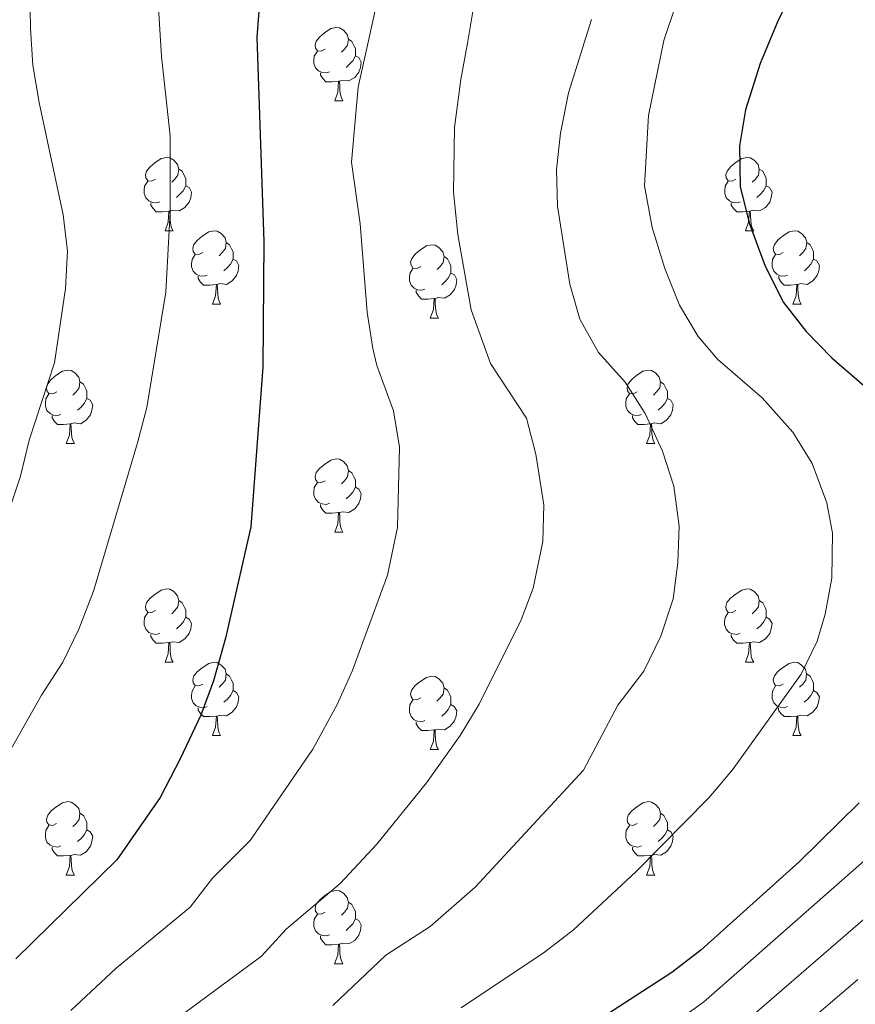
# Model space of a CAD drawing. Units: metres. Extents: x 602621 to 607122, y 4763509 to 4766547.
# Drawn here: x 604537 to 604651, y 4765322 to 4765456 of the extents above; entities that cross this region are included whole.
import ezdxf

# ---------------------------------------------------------------- set-up
doc = ezdxf.new("R2010")
doc.units = ezdxf.units.M
doc.header["$MEASUREMENT"] = 0
for name, color, linetype, lineweight in [('Nivel 36', 7, 'Continuous', 0), ('Nivel 4', 7, 'Continuous', 0), ('Nivel 5', 7, 'Continuous', 0), ('Nivel 61', 7, 'Continuous', 0), ('Nivel 63', 7, 'Continuous', 0)]:
    doc.layers.add(name, color=color, linetype=linetype, lineweight=lineweight)

msp = doc.modelspace()

# ---------------------------------------------------------------- linework, layer by layer
at = {"layer": 'Nivel 36', "color": 92, "linetype": 'Continuous', "lineweight": 0}
for p, q in [((604579.67, 4765445.03), (604580.79, 4765445.03)), ((604556.48, 4765427.26), (604557.6, 4765427.26)), ((604635.81, 4765427.26), (604636.93, 4765427.26)), ((604562.95, 4765417.23), (604564.08, 4765417.23)), ((604642.28, 4765417.23), (604643.41, 4765417.23)), ((604592.72, 4765415.32), (604593.85, 4765415.32)), ((604542.98, 4765398.18), (604544.1, 4765398.18)), ((604622.3, 4765398.18), (604623.43, 4765398.18)), ((604579.67, 4765386.04), (604580.79, 4765386.04)), ((604556.48, 4765368.27), (604557.6, 4765368.27)), ((604635.8, 4765368.27), (604636.93, 4765368.27)), ((604562.95, 4765358.24), (604564.08, 4765358.24)), ((604642.28, 4765358.24), (604643.4, 4765358.24)), ((604592.72, 4765356.33), (604593.85, 4765356.33)), ((604542.97, 4765339.19), (604544.1, 4765339.19)), ((604622.3, 4765339.19), (604623.43, 4765339.19)), ((604579.66, 4765327.05), (604580.79, 4765327.05))]:
    msp.add_line(p, q, dxfattribs=at)
at = {"layer": 'Nivel 36', "color": 92, "linetype": 'Continuous', "lineweight": 0, "flags": 128}
for points in [[(604578.37, 4765452.09), (604577.84, 4765451.83), (604577.31, 4765451.88), (604577.04, 4765452.25), (604576.99, 4765452.68), (604577.15, 4765453.2), (604577.63, 4765453.79), (604578.26, 4765454.32), (604579.16, 4765454.91), (604579.91, 4765455.07), (604580.33, 4765455.01), (604580.86, 4765454.7), (604581.39, 4765454.11), (604581.55, 4765453.47), (604581.44, 4765452.62), (604581.02, 4765452.09), (604580.6, 4765451.67)], [(604581.55, 4765453.47), (604582.03, 4765453.16), (604582.34, 4765452.52), (604582.5, 4765452.2), (604582.5, 4765451.62), (604582.5, 4765451.19), (604582.13, 4765450.5), (604581.71, 4765450.02), (604581.23, 4765449.6)], [(604578.95, 4765449.01), (604578.53, 4765448.85), (604577.94, 4765448.91), (604577.47, 4765449.12), (604577.04, 4765449.55), (604576.83, 4765450.13), (604576.83, 4765450.55), (604576.88, 4765451.14), (604577.31, 4765451.83)], [(604582.5, 4765451.19), (604582.96, 4765450.94), (604583.3, 4765450.33), (604583.19, 4765449.6), (604582.98, 4765448.96), (604582.4, 4765448.22), (604581.6, 4765447.74), (604580.75, 4765447.85), (604580.32, 4765447.72)], [(604580.21, 4765447.72), (604579.32, 4765447.63), (604578.48, 4765447.63), (604578.05, 4765448.06), (604577.73, 4765448.54), (604577.73, 4765448.85)], [(604579.67, 4765445.03), (604580.1, 4765446.19), (604580.21, 4765447.72), (604580.32, 4765447.72), (604580.36, 4765447.13), (604580.39, 4765446.45), (604580.46, 4765445.83), (604580.58, 4765445.43), (604580.79, 4765445.03)], [(604555.18, 4765434.32), (604554.65, 4765434.06), (604554.12, 4765434.11), (604553.85, 4765434.48), (604553.8, 4765434.91), (604553.96, 4765435.43), (604554.44, 4765436.02), (604555.07, 4765436.55), (604555.97, 4765437.14), (604556.72, 4765437.3), (604557.14, 4765437.24), (604557.67, 4765436.93), (604558.2, 4765436.34), (604558.36, 4765435.7), (604558.25, 4765434.85), (604557.83, 4765434.32), (604557.41, 4765433.9)], [(604634.51, 4765434.32), (604633.98, 4765434.06), (604633.45, 4765434.11), (604633.18, 4765434.48), (604633.13, 4765434.91), (604633.29, 4765435.43), (604633.77, 4765436.02), (604634.4, 4765436.55), (604635.3, 4765437.14), (604636.05, 4765437.3), (604636.47, 4765437.24), (604637, 4765436.93), (604637.53, 4765436.34), (604637.69, 4765435.7), (604637.58, 4765434.85), (604637.16, 4765434.32), (604636.74, 4765433.9)], [(604558.36, 4765435.7), (604558.84, 4765435.39), (604559.15, 4765434.75), (604559.31, 4765434.43), (604559.31, 4765433.85), (604559.31, 4765433.42), (604558.94, 4765432.73), (604558.52, 4765432.25), (604558.04, 4765431.83)], [(604637.69, 4765435.7), (604638.17, 4765435.39), (604638.48, 4765434.75), (604638.64, 4765434.43), (604638.64, 4765433.85), (604638.64, 4765433.42), (604638.27, 4765432.73), (604637.85, 4765432.25), (604637.37, 4765431.83)], [(604555.76, 4765431.24), (604555.34, 4765431.08), (604554.75, 4765431.14), (604554.28, 4765431.35), (604553.85, 4765431.78), (604553.64, 4765432.36), (604553.64, 4765432.78), (604553.69, 4765433.37), (604554.12, 4765434.06)], [(604635.09, 4765431.24), (604634.67, 4765431.08), (604634.08, 4765431.14), (604633.61, 4765431.35), (604633.18, 4765431.78), (604632.97, 4765432.36), (604632.97, 4765432.78), (604633.02, 4765433.37), (604633.45, 4765434.06)], [(604559.31, 4765433.42), (604559.77, 4765433.17), (604560.11, 4765432.56), (604560, 4765431.83), (604559.79, 4765431.19), (604559.21, 4765430.45), (604558.41, 4765429.97), (604557.56, 4765430.08), (604557.13, 4765429.95)], [(604638.64, 4765433.42), (604639.1, 4765433.17), (604639.44, 4765432.56), (604639.33, 4765431.83), (604639.12, 4765431.19), (604638.54, 4765430.45), (604637.74, 4765429.97), (604636.89, 4765430.08), (604636.46, 4765429.95)], [(604557.02, 4765429.95), (604556.13, 4765429.86), (604555.29, 4765429.86), (604554.86, 4765430.29), (604554.54, 4765430.77), (604554.54, 4765431.08)], [(604556.48, 4765427.26), (604556.91, 4765428.42), (604557.02, 4765429.95), (604557.13, 4765429.95), (604557.17, 4765429.36), (604557.2, 4765428.68), (604557.27, 4765428.06), (604557.39, 4765427.66), (604557.6, 4765427.26)], [(604636.35, 4765429.95), (604635.46, 4765429.86), (604634.62, 4765429.86), (604634.19, 4765430.29), (604633.87, 4765430.77), (604633.87, 4765431.08)], [(604635.81, 4765427.26), (604636.24, 4765428.42), (604636.35, 4765429.95), (604636.46, 4765429.95), (604636.5, 4765429.36), (604636.53, 4765428.68), (604636.6, 4765428.06), (604636.72, 4765427.66), (604636.93, 4765427.26)], [(604561.65, 4765424.29), (604561.12, 4765424.02), (604560.59, 4765424.08), (604560.33, 4765424.45), (604560.27, 4765424.87), (604560.43, 4765425.39), (604560.91, 4765425.99), (604561.55, 4765426.52), (604562.45, 4765427.1), (604563.19, 4765427.26), (604563.62, 4765427.21), (604564.15, 4765426.89), (604564.68, 4765426.31), (604564.84, 4765425.67), (604564.73, 4765424.82), (604564.3, 4765424.29), (604563.88, 4765423.86)], [(604640.98, 4765424.29), (604640.45, 4765424.02), (604639.92, 4765424.08), (604639.66, 4765424.45), (604639.6, 4765424.87), (604639.76, 4765425.39), (604640.24, 4765425.99), (604640.88, 4765426.52), (604641.78, 4765427.1), (604642.52, 4765427.26), (604642.95, 4765427.21), (604643.48, 4765426.89), (604644.01, 4765426.31), (604644.17, 4765425.67), (604644.06, 4765424.82), (604643.63, 4765424.29), (604643.21, 4765423.86)], [(604564.84, 4765425.67), (604565.31, 4765425.35), (604565.63, 4765424.71), (604565.79, 4765424.39), (604565.79, 4765423.81), (604565.79, 4765423.39), (604565.42, 4765422.7), (604565, 4765422.22), (604564.52, 4765421.8)], [(604591.42, 4765422.38), (604590.9, 4765422.12), (604590.36, 4765422.17), (604590.1, 4765422.54), (604590.04, 4765422.97), (604590.2, 4765423.49), (604590.68, 4765424.08), (604591.32, 4765424.61), (604592.22, 4765425.2), (604592.97, 4765425.36), (604593.39, 4765425.3), (604593.92, 4765424.99), (604594.45, 4765424.4), (604594.61, 4765423.76), (604594.5, 4765422.91), (604594.08, 4765422.38), (604593.66, 4765421.96)], [(604644.17, 4765425.67), (604644.64, 4765425.35), (604644.96, 4765424.71), (604645.12, 4765424.39), (604645.12, 4765423.81), (604645.12, 4765423.39), (604644.75, 4765422.7), (604644.33, 4765422.22), (604643.85, 4765421.8)], [(604562.24, 4765421.21), (604561.81, 4765421.05), (604561.23, 4765421.11), (604560.75, 4765421.32), (604560.33, 4765421.74), (604560.11, 4765422.33), (604560.11, 4765422.75), (604560.17, 4765423.33), (604560.59, 4765424.02)], [(604565.79, 4765423.39), (604566.24, 4765423.14), (604566.59, 4765422.52), (604566.48, 4765421.8), (604566.27, 4765421.16), (604565.68, 4765420.42), (604564.89, 4765419.94), (604564.04, 4765420.04), (604563.61, 4765419.91)], [(604594.61, 4765423.76), (604595.09, 4765423.45), (604595.4, 4765422.81), (604595.56, 4765422.49), (604595.56, 4765421.91), (604595.56, 4765421.48), (604595.19, 4765420.79), (604594.77, 4765420.31), (604594.29, 4765419.89)], [(604641.57, 4765421.21), (604641.14, 4765421.05), (604640.56, 4765421.11), (604640.08, 4765421.32), (604639.66, 4765421.74), (604639.44, 4765422.33), (604639.44, 4765422.75), (604639.5, 4765423.33), (604639.92, 4765424.02)], [(604645.12, 4765423.39), (604645.57, 4765423.14), (604645.92, 4765422.52), (604645.81, 4765421.8), (604645.6, 4765421.16), (604645.01, 4765420.42), (604644.22, 4765419.94), (604643.37, 4765420.04), (604642.94, 4765419.91)], [(604592.01, 4765419.3), (604591.58, 4765419.14), (604591, 4765419.2), (604590.52, 4765419.41), (604590.1, 4765419.84), (604589.88, 4765420.42), (604589.88, 4765420.84), (604589.94, 4765421.43), (604590.36, 4765422.12)], [(604563.5, 4765419.91), (604562.61, 4765419.83), (604561.76, 4765419.83), (604561.34, 4765420.26), (604561.02, 4765420.73), (604561.02, 4765421.05)], [(604595.56, 4765421.48), (604596.02, 4765421.23), (604596.36, 4765420.62), (604596.25, 4765419.89), (604596.04, 4765419.25), (604595.46, 4765418.51), (604594.66, 4765418.03), (604593.81, 4765418.14), (604593.38, 4765418.01)], [(604642.83, 4765419.91), (604641.94, 4765419.83), (604641.09, 4765419.83), (604640.67, 4765420.26), (604640.35, 4765420.73), (604640.35, 4765421.05)], [(604562.95, 4765417.23), (604563.39, 4765418.39), (604563.5, 4765419.91), (604563.61, 4765419.91), (604563.64, 4765419.33), (604563.68, 4765418.64), (604563.75, 4765418.03), (604563.86, 4765417.63), (604564.08, 4765417.23)], [(604593.27, 4765418.01), (604592.38, 4765417.92), (604591.54, 4765417.92), (604591.11, 4765418.35), (604590.79, 4765418.83), (604590.79, 4765419.14)], [(604642.28, 4765417.23), (604642.72, 4765418.39), (604642.83, 4765419.91), (604642.94, 4765419.91), (604642.97, 4765419.33), (604643.01, 4765418.64), (604643.08, 4765418.03), (604643.19, 4765417.63), (604643.41, 4765417.23)], [(604592.72, 4765415.32), (604593.16, 4765416.48), (604593.27, 4765418.01), (604593.38, 4765418.01), (604593.42, 4765417.42), (604593.45, 4765416.74), (604593.52, 4765416.12), (604593.64, 4765415.72), (604593.85, 4765415.32)], [(604541.68, 4765405.24), (604541.14, 4765404.97), (604540.62, 4765405.03), (604540.35, 4765405.4), (604540.3, 4765405.83), (604540.46, 4765406.35), (604540.94, 4765406.94), (604541.57, 4765407.47), (604542.47, 4765408.05), (604543.22, 4765408.21), (604543.64, 4765408.16), (604544.17, 4765407.85), (604544.7, 4765407.26), (604544.86, 4765406.62), (604544.75, 4765405.77), (604544.32, 4765405.24), (604543.9, 4765404.81)], [(604621, 4765405.24), (604620.47, 4765404.97), (604619.94, 4765405.03), (604619.68, 4765405.4), (604619.62, 4765405.83), (604619.78, 4765406.35), (604620.26, 4765406.94), (604620.9, 4765407.47), (604621.8, 4765408.05), (604622.54, 4765408.21), (604622.97, 4765408.16), (604623.5, 4765407.85), (604624.03, 4765407.26), (604624.19, 4765406.62), (604624.08, 4765405.77), (604623.65, 4765405.24), (604623.23, 4765404.81)], [(604544.86, 4765406.62), (604545.34, 4765406.31), (604545.65, 4765405.67), (604545.81, 4765405.35), (604545.81, 4765404.77), (604545.81, 4765404.34), (604545.44, 4765403.65), (604545.02, 4765403.17), (604544.54, 4765402.75)], [(604624.19, 4765406.62), (604624.66, 4765406.31), (604624.98, 4765405.67), (604625.14, 4765405.35), (604625.14, 4765404.77), (604625.14, 4765404.34), (604624.77, 4765403.65), (604624.35, 4765403.17), (604623.87, 4765402.75)], [(604542.26, 4765402.16), (604541.84, 4765402), (604541.25, 4765402.06), (604540.78, 4765402.27), (604540.35, 4765402.69), (604540.14, 4765403.28), (604540.14, 4765403.7), (604540.19, 4765404.29), (604540.62, 4765404.97)], [(604545.81, 4765404.34), (604546.26, 4765404.09), (604546.61, 4765403.47), (604546.5, 4765402.75), (604546.29, 4765402.11), (604545.7, 4765401.37), (604544.91, 4765400.89), (604544.06, 4765400.99), (604543.63, 4765400.87)], [(604621.59, 4765402.16), (604621.16, 4765402), (604620.58, 4765402.06), (604620.1, 4765402.27), (604619.68, 4765402.69), (604619.46, 4765403.28), (604619.46, 4765403.7), (604619.52, 4765404.29), (604619.94, 4765404.97)], [(604625.14, 4765404.34), (604625.59, 4765404.09), (604625.94, 4765403.47), (604625.83, 4765402.75), (604625.62, 4765402.11), (604625.03, 4765401.37), (604624.24, 4765400.89), (604623.39, 4765400.99), (604622.96, 4765400.87)], [(604543.52, 4765400.87), (604542.63, 4765400.78), (604541.78, 4765400.78), (604541.36, 4765401.21), (604541.04, 4765401.69), (604541.04, 4765402)], [(604622.85, 4765400.87), (604621.96, 4765400.78), (604621.11, 4765400.78), (604620.69, 4765401.21), (604620.37, 4765401.69), (604620.37, 4765402)], [(604542.98, 4765398.18), (604543.41, 4765399.34), (604543.52, 4765400.87), (604543.63, 4765400.87), (604543.66, 4765400.28), (604543.7, 4765399.59), (604543.77, 4765398.98), (604543.88, 4765398.58), (604544.1, 4765398.18)], [(604622.3, 4765398.18), (604622.74, 4765399.34), (604622.85, 4765400.87), (604622.96, 4765400.87), (604622.99, 4765400.28), (604623.03, 4765399.59), (604623.1, 4765398.98), (604623.21, 4765398.58), (604623.43, 4765398.18)], [(604578.37, 4765393.1), (604577.84, 4765392.83), (604577.31, 4765392.89), (604577.04, 4765393.26), (604576.99, 4765393.69), (604577.15, 4765394.21), (604577.63, 4765394.8), (604578.26, 4765395.33), (604579.16, 4765395.91), (604579.91, 4765396.07), (604580.33, 4765396.02), (604580.86, 4765395.71), (604581.39, 4765395.12), (604581.55, 4765394.48), (604581.44, 4765393.63), (604581.02, 4765393.1), (604580.6, 4765392.67)], [(604581.55, 4765394.48), (604582.03, 4765394.17), (604582.34, 4765393.53), (604582.5, 4765393.21), (604582.5, 4765392.63), (604582.5, 4765392.2), (604582.13, 4765391.51), (604581.71, 4765391.03), (604581.23, 4765390.61)], [(604578.95, 4765390.02), (604578.53, 4765389.86), (604577.94, 4765389.92), (604577.47, 4765390.13), (604577.04, 4765390.55), (604576.83, 4765391.14), (604576.83, 4765391.56), (604576.88, 4765392.15), (604577.31, 4765392.83)], [(604582.5, 4765392.2), (604582.96, 4765391.95), (604583.3, 4765391.33), (604583.19, 4765390.61), (604582.98, 4765389.97), (604582.4, 4765389.23), (604581.6, 4765388.75), (604580.75, 4765388.85), (604580.32, 4765388.73)], [(604580.21, 4765388.73), (604579.32, 4765388.64), (604578.48, 4765388.64), (604578.05, 4765389.07), (604577.73, 4765389.55), (604577.73, 4765389.86)], [(604579.67, 4765386.04), (604580.1, 4765387.2), (604580.21, 4765388.73), (604580.32, 4765388.73), (604580.36, 4765388.14), (604580.39, 4765387.45), (604580.46, 4765386.84), (604580.58, 4765386.44), (604580.79, 4765386.04)], [(604555.18, 4765375.33), (604554.65, 4765375.07), (604554.12, 4765375.12), (604553.85, 4765375.49), (604553.8, 4765375.92), (604553.96, 4765376.44), (604554.44, 4765377.03), (604555.07, 4765377.56), (604555.97, 4765378.15), (604556.72, 4765378.31), (604557.14, 4765378.25), (604557.67, 4765377.94), (604558.2, 4765377.35), (604558.36, 4765376.71), (604558.25, 4765375.86), (604557.83, 4765375.33), (604557.41, 4765374.91)], [(604634.5, 4765375.33), (604633.98, 4765375.07), (604633.44, 4765375.12), (604633.18, 4765375.49), (604633.12, 4765375.92), (604633.28, 4765376.44), (604633.76, 4765377.03), (604634.4, 4765377.56), (604635.3, 4765378.15), (604636.04, 4765378.31), (604636.47, 4765378.25), (604637, 4765377.94), (604637.53, 4765377.35), (604637.69, 4765376.71), (604637.58, 4765375.86), (604637.16, 4765375.33), (604636.74, 4765374.91)], [(604558.36, 4765376.71), (604558.84, 4765376.4), (604559.15, 4765375.76), (604559.31, 4765375.44), (604559.31, 4765374.86), (604559.31, 4765374.43), (604558.94, 4765373.74), (604558.52, 4765373.26), (604558.04, 4765372.84)], [(604637.69, 4765376.71), (604638.16, 4765376.4), (604638.48, 4765375.76), (604638.64, 4765375.44), (604638.64, 4765374.86), (604638.64, 4765374.43), (604638.27, 4765373.74), (604637.85, 4765373.26), (604637.37, 4765372.84)], [(604555.76, 4765372.25), (604555.34, 4765372.09), (604554.75, 4765372.15), (604554.28, 4765372.36), (604553.85, 4765372.79), (604553.64, 4765373.37), (604553.64, 4765373.79), (604553.69, 4765374.38), (604554.12, 4765375.07)], [(604635.09, 4765372.25), (604634.66, 4765372.09), (604634.08, 4765372.15), (604633.6, 4765372.36), (604633.18, 4765372.79), (604632.96, 4765373.37), (604632.96, 4765373.79), (604633.02, 4765374.38), (604633.44, 4765375.07)], [(604559.31, 4765374.43), (604559.77, 4765374.18), (604560.11, 4765373.57), (604560, 4765372.84), (604559.79, 4765372.2), (604559.21, 4765371.46), (604558.41, 4765370.98), (604557.56, 4765371.09), (604557.13, 4765370.96)], [(604638.64, 4765374.43), (604639.1, 4765374.18), (604639.44, 4765373.57), (604639.33, 4765372.84), (604639.12, 4765372.2), (604638.54, 4765371.46), (604637.74, 4765370.98), (604636.89, 4765371.09), (604636.46, 4765370.96)], [(604557.02, 4765370.96), (604556.13, 4765370.87), (604555.29, 4765370.87), (604554.86, 4765371.3), (604554.54, 4765371.78), (604554.54, 4765372.09)], [(604636.35, 4765370.96), (604635.46, 4765370.87), (604634.62, 4765370.87), (604634.19, 4765371.3), (604633.87, 4765371.78), (604633.87, 4765372.09)], [(604556.48, 4765368.27), (604556.91, 4765369.43), (604557.02, 4765370.96), (604557.13, 4765370.96), (604557.17, 4765370.37), (604557.2, 4765369.69), (604557.27, 4765369.07), (604557.39, 4765368.67), (604557.6, 4765368.27)], [(604635.8, 4765368.27), (604636.24, 4765369.43), (604636.35, 4765370.96), (604636.46, 4765370.96), (604636.5, 4765370.37), (604636.53, 4765369.69), (604636.6, 4765369.07), (604636.72, 4765368.67), (604636.93, 4765368.27)], [(604561.65, 4765365.3), (604561.12, 4765365.03), (604560.59, 4765365.09), (604560.33, 4765365.46), (604560.27, 4765365.88), (604560.43, 4765366.4), (604560.91, 4765367), (604561.55, 4765367.53), (604562.45, 4765368.11), (604563.19, 4765368.27), (604563.62, 4765368.22), (604564.15, 4765367.9), (604564.68, 4765367.32), (604564.84, 4765366.68), (604564.73, 4765365.83), (604564.3, 4765365.3), (604563.88, 4765364.87)], [(604640.98, 4765365.3), (604640.45, 4765365.03), (604639.92, 4765365.09), (604639.66, 4765365.46), (604639.6, 4765365.88), (604639.76, 4765366.4), (604640.24, 4765367), (604640.88, 4765367.53), (604641.78, 4765368.11), (604642.52, 4765368.27), (604642.94, 4765368.22), (604643.48, 4765367.9), (604644, 4765367.32), (604644.16, 4765366.68), (604644.06, 4765365.83), (604643.63, 4765365.3), (604643.21, 4765364.87)], [(604564.84, 4765366.68), (604565.31, 4765366.36), (604565.63, 4765365.72), (604565.79, 4765365.4), (604565.79, 4765364.82), (604565.79, 4765364.4), (604565.42, 4765363.71), (604565, 4765363.23), (604564.52, 4765362.81)], [(604644.16, 4765366.68), (604644.64, 4765366.36), (604644.96, 4765365.72), (604645.12, 4765365.4), (604645.12, 4765364.82), (604645.12, 4765364.4), (604644.74, 4765363.71), (604644.32, 4765363.23), (604643.84, 4765362.81)], [(604591.42, 4765363.39), (604590.89, 4765363.13), (604590.36, 4765363.18), (604590.1, 4765363.55), (604590.04, 4765363.98), (604590.2, 4765364.5), (604590.68, 4765365.09), (604591.32, 4765365.62), (604592.22, 4765366.21), (604592.96, 4765366.37), (604593.39, 4765366.31), (604593.92, 4765366), (604594.45, 4765365.41), (604594.61, 4765364.77), (604594.5, 4765363.92), (604594.07, 4765363.39), (604593.65, 4765362.97)], [(604562.24, 4765362.22), (604561.81, 4765362.06), (604561.23, 4765362.12), (604560.75, 4765362.33), (604560.33, 4765362.75), (604560.11, 4765363.34), (604560.11, 4765363.76), (604560.17, 4765364.34), (604560.59, 4765365.03)], [(604565.79, 4765364.4), (604566.24, 4765364.15), (604566.59, 4765363.53), (604566.48, 4765362.81), (604566.27, 4765362.17), (604565.68, 4765361.43), (604564.89, 4765360.95), (604564.04, 4765361.05), (604563.61, 4765360.92)], [(604594.61, 4765364.77), (604595.08, 4765364.46), (604595.4, 4765363.82), (604595.56, 4765363.5), (604595.56, 4765362.92), (604595.56, 4765362.49), (604595.19, 4765361.8), (604594.77, 4765361.32), (604594.29, 4765360.9)], [(604641.56, 4765362.22), (604641.14, 4765362.06), (604640.56, 4765362.12), (604640.08, 4765362.33), (604639.66, 4765362.75), (604639.44, 4765363.34), (604639.44, 4765363.76), (604639.5, 4765364.34), (604639.92, 4765365.03)], [(604645.12, 4765364.4), (604645.57, 4765364.15), (604645.92, 4765363.53), (604645.8, 4765362.81), (604645.6, 4765362.17), (604645.01, 4765361.43), (604644.22, 4765360.95), (604643.36, 4765361.05), (604642.94, 4765360.92)], [(604592.01, 4765360.31), (604591.58, 4765360.15), (604591, 4765360.21), (604590.52, 4765360.42), (604590.1, 4765360.85), (604589.88, 4765361.43), (604589.88, 4765361.85), (604589.94, 4765362.44), (604590.36, 4765363.13)], [(604563.5, 4765360.92), (604562.61, 4765360.84), (604561.76, 4765360.84), (604561.34, 4765361.27), (604561.02, 4765361.74), (604561.02, 4765362.06)], [(604595.56, 4765362.49), (604596.01, 4765362.24), (604596.36, 4765361.63), (604596.25, 4765360.9), (604596.04, 4765360.26), (604595.45, 4765359.52), (604594.66, 4765359.04), (604593.81, 4765359.15), (604593.38, 4765359.02)], [(604642.82, 4765360.92), (604641.94, 4765360.84), (604641.09, 4765360.84), (604640.66, 4765361.27), (604640.34, 4765361.74), (604640.34, 4765362.06)], [(604562.95, 4765358.24), (604563.39, 4765359.4), (604563.5, 4765360.92), (604563.61, 4765360.92), (604563.64, 4765360.34), (604563.68, 4765359.65), (604563.75, 4765359.04), (604563.86, 4765358.64), (604564.08, 4765358.24)], [(604593.27, 4765359.02), (604592.38, 4765358.93), (604591.53, 4765358.93), (604591.11, 4765359.36), (604590.79, 4765359.84), (604590.79, 4765360.15)], [(604642.28, 4765358.24), (604642.72, 4765359.4), (604642.82, 4765360.92), (604642.94, 4765360.92), (604642.97, 4765360.34), (604643, 4765359.65), (604643.08, 4765359.04), (604643.19, 4765358.64), (604643.4, 4765358.24)], [(604592.72, 4765356.33), (604593.16, 4765357.49), (604593.27, 4765359.02), (604593.38, 4765359.02), (604593.41, 4765358.43), (604593.45, 4765357.75), (604593.52, 4765357.13), (604593.63, 4765356.73), (604593.85, 4765356.33)], [(604541.67, 4765346.25), (604541.14, 4765345.98), (604540.61, 4765346.04), (604540.35, 4765346.41), (604540.29, 4765346.83), (604540.45, 4765347.35), (604540.93, 4765347.95), (604541.57, 4765348.48), (604542.47, 4765349.06), (604543.21, 4765349.22), (604543.64, 4765349.17), (604544.17, 4765348.85), (604544.7, 4765348.27), (604544.86, 4765347.63), (604544.75, 4765346.78), (604544.32, 4765346.25), (604543.9, 4765345.82)], [(604621, 4765346.25), (604620.47, 4765345.98), (604619.94, 4765346.04), (604619.68, 4765346.41), (604619.62, 4765346.83), (604619.78, 4765347.35), (604620.26, 4765347.95), (604620.9, 4765348.48), (604621.8, 4765349.06), (604622.54, 4765349.22), (604622.97, 4765349.17), (604623.5, 4765348.85), (604624.03, 4765348.27), (604624.19, 4765347.63), (604624.08, 4765346.78), (604623.65, 4765346.25), (604623.23, 4765345.82)], [(604544.86, 4765347.63), (604545.33, 4765347.31), (604545.65, 4765346.67), (604545.81, 4765346.35), (604545.81, 4765345.77), (604545.81, 4765345.35), (604545.44, 4765344.66), (604545.02, 4765344.18), (604544.54, 4765343.76)], [(604624.19, 4765347.63), (604624.66, 4765347.31), (604624.98, 4765346.67), (604625.14, 4765346.35), (604625.14, 4765345.77), (604625.14, 4765345.35), (604624.77, 4765344.66), (604624.35, 4765344.18), (604623.87, 4765343.76)], [(604542.26, 4765343.17), (604541.83, 4765343.01), (604541.25, 4765343.07), (604540.77, 4765343.28), (604540.35, 4765343.7), (604540.13, 4765344.29), (604540.13, 4765344.71), (604540.19, 4765345.29), (604540.61, 4765345.98)], [(604545.81, 4765345.35), (604546.26, 4765345.1), (604546.61, 4765344.48), (604546.5, 4765343.76), (604546.29, 4765343.12), (604545.7, 4765342.38), (604544.91, 4765341.9), (604544.06, 4765342), (604543.63, 4765341.87)], [(604621.59, 4765343.17), (604621.16, 4765343.01), (604620.58, 4765343.07), (604620.1, 4765343.28), (604619.68, 4765343.7), (604619.46, 4765344.29), (604619.46, 4765344.71), (604619.52, 4765345.29), (604619.94, 4765345.98)], [(604625.14, 4765345.35), (604625.59, 4765345.1), (604625.94, 4765344.48), (604625.83, 4765343.76), (604625.62, 4765343.12), (604625.03, 4765342.38), (604624.24, 4765341.9), (604623.39, 4765342), (604622.96, 4765341.87)], [(604543.52, 4765341.87), (604542.63, 4765341.79), (604541.78, 4765341.79), (604541.36, 4765342.22), (604541.04, 4765342.69), (604541.04, 4765343.01)], [(604622.85, 4765341.87), (604621.96, 4765341.79), (604621.11, 4765341.79), (604620.69, 4765342.22), (604620.37, 4765342.69), (604620.37, 4765343.01)], [(604542.97, 4765339.19), (604543.41, 4765340.35), (604543.52, 4765341.87), (604543.63, 4765341.87), (604543.66, 4765341.29), (604543.7, 4765340.6), (604543.77, 4765339.99), (604543.88, 4765339.59), (604544.1, 4765339.19)], [(604622.3, 4765339.19), (604622.74, 4765340.35), (604622.85, 4765341.87), (604622.96, 4765341.87), (604622.99, 4765341.29), (604623.03, 4765340.6), (604623.1, 4765339.99), (604623.21, 4765339.59), (604623.43, 4765339.19)], [(604578.36, 4765334.11), (604577.84, 4765333.84), (604577.3, 4765333.9), (604577.04, 4765334.27), (604576.98, 4765334.69), (604577.14, 4765335.21), (604577.62, 4765335.81), (604578.26, 4765336.34), (604579.16, 4765336.92), (604579.9, 4765337.08), (604580.33, 4765337.03), (604580.86, 4765336.71), (604581.39, 4765336.13), (604581.55, 4765335.49), (604581.44, 4765334.64), (604581.02, 4765334.11), (604580.6, 4765333.68)], [(604581.55, 4765335.49), (604582.02, 4765335.17), (604582.34, 4765334.53), (604582.5, 4765334.21), (604582.5, 4765333.63), (604582.5, 4765333.21), (604582.13, 4765332.52), (604581.71, 4765332.04), (604581.23, 4765331.62)], [(604578.95, 4765331.03), (604578.52, 4765330.87), (604577.94, 4765330.93), (604577.46, 4765331.14), (604577.04, 4765331.56), (604576.82, 4765332.15), (604576.82, 4765332.57), (604576.88, 4765333.15), (604577.3, 4765333.84)], [(604582.5, 4765333.21), (604582.96, 4765332.96), (604583.3, 4765332.34), (604583.19, 4765331.62), (604582.98, 4765330.98), (604582.4, 4765330.24), (604581.6, 4765329.76), (604580.75, 4765329.86), (604580.32, 4765329.73)], [(604580.21, 4765329.73), (604579.32, 4765329.65), (604578.48, 4765329.65), (604578.05, 4765330.08), (604577.73, 4765330.55), (604577.73, 4765330.87)], [(604579.66, 4765327.05), (604580.1, 4765328.21), (604580.21, 4765329.73), (604580.32, 4765329.73), (604580.36, 4765329.15), (604580.39, 4765328.46), (604580.46, 4765327.85), (604580.58, 4765327.45), (604580.79, 4765327.05)]]:
    msp.add_lwpolyline(points, dxfattribs=at)
at = {"layer": 'Nivel 4', "color": 36, "linetype": 'Continuous', "lineweight": 30, "flags": 128}
for points, elevation in [([(604586.1, 4765592.04), (604586.25, 4765570.37), (604586.01, 4765565.38), (604585.19, 4765559.4), (604584, 4765554.48), (604580.55, 4765543.16), (604579.06, 4765537.12), (604576.65, 4765516.78), (604573.43, 4765500.16), (604572.84, 4765495.19), (604572.15, 4765482.2), (604569.96, 4765465.52), (604569.02, 4765453.72), (604569.98, 4765425.78), (604569.86, 4765408.6), (604568.22, 4765386.8), (604564.76, 4765371.55), (604563.12, 4765365.73), (604561.39, 4765361.04), (604558.53, 4765355.07), (604555.8, 4765349.79), (604549.89, 4765341.27), (604536.09, 4765327.72)], 850), ([(604656.37, 4765507.03), (604650.29, 4765478.91), (604648.77, 4765474.15), (604646.38, 4765468.25), (604640.33, 4765456.15), (604637.81, 4765450.11), (604635.8, 4765443.81), (604634.99, 4765438.87), (604635.07, 4765433.29), (604636.34, 4765428.19), (604638.52, 4765422.42), (604640.99, 4765417.44), (604644.08, 4765413.51), (604647.59, 4765409.91), (604660.48, 4765398.74)], 825), ([(604651.36, 4765349.06), (604643.14, 4765340.97), (604629.71, 4765328.9), (604625.74, 4765325.87), (604607.26, 4765313.87)], 825)]:
    msp.add_lwpolyline(points, dxfattribs=dict(at, elevation=elevation))
at = {"layer": 'Nivel 5', "color": 36, "linetype": 'Continuous', "lineweight": 0, "flags": 128}
for points, elevation in [([(604571.13, 4765606.82), (604572.64, 4765585.02), (604572.77, 4765570.53), (604572.17, 4765560.55), (604571.03, 4765554.47), (604567.2, 4765539.48), (604564.48, 4765520.07), (604561.55, 4765505.78), (604559.61, 4765489.64), (604557.65, 4765482.86), (604556.57, 4765477.18), (604555.22, 4765470.12), (604555.15, 4765465.13), (604555.98, 4765451.07), (604557.19, 4765440.23), (604557.18, 4765429.85), (604556.58, 4765418.85), (604554, 4765403.1), (604552.71, 4765398.27), (604546.7, 4765378.01), (604544.7, 4765372.81), (604542.54, 4765368.3), (604539.58, 4765363.79), (604531.85, 4765350.13)], 855), ([(604531.66, 4765378.7), (604536.74, 4765393.71), (604537.93, 4765398.65), (604541.4, 4765409.2), (604542.9, 4765419.36), (604543.15, 4765424.48), (604542.58, 4765429.45), (604539.27, 4765444.78), (604538.4, 4765449.91), (604538.1, 4765454.9), (604538.03, 4765460.2), (604538.84, 4765471.09), (604540.25, 4765476.74), (604542.63, 4765483.62), (604543.81, 4765488.48), (604547.06, 4765497.08), (604548.48, 4765506.6), (604552.31, 4765523.37), (604555.07, 4765541.97), (604557.16, 4765549.52), (604558.82, 4765559.41), (604559.25, 4765565.69), (604559.15, 4765582.69), (604558.29, 4765593.46)], 860), ([(604543.62, 4765320.67), (604549.79, 4765326.44), (604559.91, 4765334.8), (604562.99, 4765338.74), (604568.11, 4765343.91), (604576.7, 4765356.41), (604580.01, 4765362.5), (604582.08, 4765367.05), (604586.9, 4765380.18), (604588.24, 4765386.72), (604588.54, 4765397.7), (604587.69, 4765402.64), (604585.41, 4765408.86), (604584.9, 4765411.17), (604584.12, 4765416.13), (604583.15, 4765428.19), (604581.95, 4765436.65), (604582.9, 4765446.91), (604586.19, 4765461.94)], 845), ([(604556.84, 4765318.63), (604569.68, 4765328.09), (604573.04, 4765331.8), (604580.42, 4765338.04), (604585.41, 4765343.39), (604592.21, 4765351.77), (604596.81, 4765358.28), (604599.4, 4765362.55), (604605.13, 4765374.09), (604606.78, 4765378.4), (604608.13, 4765384.78), (604608.23, 4765389.78), (604607.16, 4765396.73), (604605.88, 4765401.66), (604600.95, 4765409.12), (604598.34, 4765416.44), (604596.52, 4765426.75), (604595.89, 4765432.53), (604596.02, 4765441.38), (604596.89, 4765447.95), (604597.88, 4765453.15), (604598.74, 4765458.35)], 840), ([(604596.97, 4765321.05), (604608.36, 4765328.62), (604612.29, 4765331.71), (604620.84, 4765339.64), (604630.8, 4765349.74), (604634.04, 4765353.56), (604643.43, 4765366.66), (604645.6, 4765371.17), (604646.7, 4765374.86), (604647.59, 4765379.77), (604647.72, 4765385.91), (604646.93, 4765390.09), (604644.91, 4765395.47), (604642.28, 4765399.71), (604638.09, 4765404.41), (604632.04, 4765409.65), (604629.35, 4765412.81), (604626.78, 4765417.11), (604624.8, 4765422.09), (604623.07, 4765427.71), (604622, 4765433.39), (604622.54, 4765443), (604624.64, 4765453.28), (604626.25, 4765458.02)], 830), ([(604579.41, 4765321.36), (604586.68, 4765328.23), (604592.73, 4765332.17), (604598.85, 4765337.55), (604601.2, 4765340.04), (604613.67, 4765353.54), (604618.38, 4765362.41), (604621.91, 4765367.07), (604624.26, 4765371.82), (604625.92, 4765376.93), (604626.57, 4765381.89), (604626.73, 4765386.89), (604626.01, 4765392.37), (604624.47, 4765397.13), (604622.09, 4765402.29), (604619.36, 4765406.58), (604615.71, 4765410.64), (604613.18, 4765415.18), (604611.81, 4765419.98), (604610.13, 4765430.61), (604609.97, 4765435.64), (604610.51, 4765440.61), (604611.62, 4765446.13), (604614.77, 4765456.15)], 835), ([(604603.09, 4765302.52), (604630.05, 4765321.82), (604656.22, 4765344.81)], 820), ([(604634.32, 4765317.85), (604655.59, 4765336.26)], 815), ([(604631.49, 4765308.08), (604651.18, 4765324.9)], 810)]:
    msp.add_lwpolyline(points, dxfattribs=dict(at, elevation=elevation))
at = {"layer": 'Nivel 61', "color": 250, "linetype": 'Continuous', "lineweight": 0}
msp.add_3dface([(603548.22, 4763916.1), (603513.18, 4766229.61), (606907.15, 4766281.87), (606943.36, 4763968.34)], dxfattribs=at)
at = {"layer": 'Nivel 63', "color": 7, "linetype": 'Continuous', "lineweight": 0}
msp.add_3dface([(602667.03, 4763508.65), (602621.38, 4766478.29), (607075.88, 4766546.85), (607121.52, 4763577.2)], dxfattribs=at)

doc.saveas('drawing.dxf')
